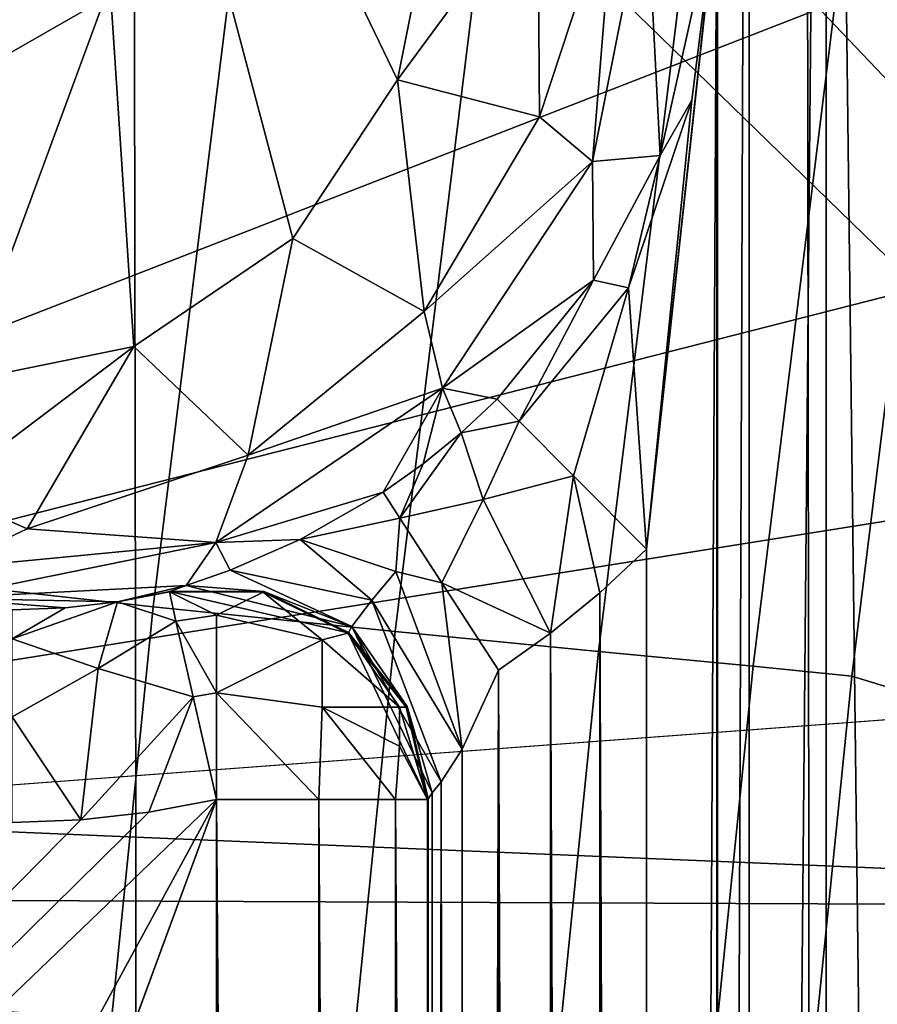
# Model space of a CAD drawing. Extents: x 0 to 53.6, y -0.1 to 35.5.
# Drawn here: x 13.1 to 14.2, y 25.7 to 27.1 of the extents above; entities that cross this region are included whole.
import ezdxf

# ---------------------------------------------------------------- set-up
doc = ezdxf.new("R2010")
doc.units = 0
doc.layers.add('PORCELANA', color=60, linetype='CONTINUOUS')

msp = doc.modelspace()

# ---------------------------------------------------------------- linework, layer by layer
at = {"layer": 'PORCELANA'}
for points in [[(11.4043, 29.9747, 36.2211), (10.9982, 25.8946, 36.3763), (19.8124, 30.9472, 36.1484), (11.4043, 29.9747, 36.2211)], [(19.8124, 30.9472, 36.1484), (10.9982, 25.8946, 36.3763), (22.0209, 30.1832, 36.169), (19.8124, 30.9472, 36.1484)], [(10.9982, 25.8946, 36.3763), (24.0854, 29.2349, 36.1872), (22.0209, 30.1832, 36.169), (10.9982, 25.8946, 36.3763)], [(14.0271, 17.7004, 34.2481), (14.026, 27.278, 34.2265), (14.0271, 29.4642, 34.2481), (14.0271, 17.7004, 34.2481)], [(14.0713, 29.4642, 34.396), (14.0713, 17.7004, 34.396), (14.0271, 17.7004, 34.2481), (14.0713, 29.4642, 34.396)], [(14.0713, 29.4642, 34.396), (14.0271, 17.7004, 34.2481), (14.0271, 29.4642, 34.2481), (14.0713, 29.4642, 34.396)], [(14.1781, 29.4642, 34.5027), (14.0713, 17.7004, 34.396), (14.0713, 29.4642, 34.396), (14.1781, 29.4642, 34.5027)], [(14.1781, 29.4642, 34.5027), (14.1781, 17.7004, 34.5027), (14.0713, 17.7004, 34.396), (14.1781, 29.4642, 34.5027)], [(14.3206, 29.4642, 34.5415), (14.3206, 17.7004, 34.5415), (14.1781, 29.4642, 34.5027), (14.3206, 29.4642, 34.5415)], [(14.1781, 29.4642, 34.5027), (14.3206, 17.7004, 34.5415), (14.1781, 17.7004, 34.5027), (14.1781, 29.4642, 34.5027)], [(25.7502, 28.2461, 36.2011), (24.0854, 29.2349, 36.1872), (10.9982, 25.8946, 36.3763), (25.7502, 28.2461, 36.2011)], [(10.9982, 25.8946, 36.3763), (27.2627, 27.1085, 36.2131), (25.7502, 28.2461, 36.2011), (10.9982, 25.8946, 36.3763)], [(13.6945, 27.995, 35.0058), (18.1481, 26.5468, 35.0058), (13.7602, 28.2417, 35.0058), (13.6945, 27.995, 35.0058)], [(13.7602, 28.2417, 35.0058), (18.1481, 26.5468, 35.0058), (18.8, 27.8882, 35.0058), (13.7602, 28.2417, 35.0058)], [(13.3955, 27.7441, 35.8473), (26.0092, 28.009, 35.7404), (27.4459, 26.88, 35.7517), (13.3955, 27.7441, 35.8473)], [(13.515, 27.8144, 35.0058), (18.1481, 26.5468, 35.0058), (13.6945, 27.995, 35.0058), (13.515, 27.8144, 35.0058)], [(13.1287, 27.9694, 31.967), (12.9481, 26.6037, 31.967), (11.9673, 27.5144, 31.967), (13.1287, 27.9694, 31.967)], [(13.1287, 27.9694, 31.967), (13.2148, 26.6579, 31.967), (12.9481, 26.6037, 31.967), (13.1287, 27.9694, 31.967)], [(13.4359, 26.8083, 31.967), (13.2148, 26.6579, 31.967), (13.1287, 27.9694, 31.967), (13.4359, 26.8083, 31.967)], [(13.1287, 27.9694, 31.967), (13.6346, 27.2944, 31.967), (13.5819, 27.0291, 31.967), (13.1287, 27.9694, 31.967)], [(13.1287, 27.9694, 31.967), (13.5819, 27.0291, 31.967), (13.4359, 26.8083, 31.967), (13.1287, 27.9694, 31.967)], [(13.2698, 27.7483, 35.0058), (17.4741, 23.6593, 35.0058), (13.515, 27.8144, 35.0058), (13.2698, 27.7483, 35.0058)], [(13.515, 27.8144, 35.0058), (17.4741, 23.6593, 35.0058), (18.1481, 26.5468, 35.0058), (13.515, 27.8144, 35.0058)], [(11.1673, 27.7483, 35.0058), (10.8888, 24.4053, 35.0058), (13.2698, 27.7483, 35.0058), (11.1673, 27.7483, 35.0058)], [(13.2698, 27.7483, 35.0058), (10.8888, 24.4053, 35.0058), (17.4741, 23.6593, 35.0058), (13.2698, 27.7483, 35.0058)], [(11.5421, 22.707, 35.9741), (13.1702, 27.6991, 35.8496), (13.3955, 27.7441, 35.8473), (11.5421, 22.707, 35.9741)], [(13.3955, 27.7441, 35.8473), (27.4459, 26.88, 35.7517), (11.5421, 22.707, 35.9741), (13.3955, 27.7441, 35.8473)], [(11.9079, 27.6994, 35.8532), (13.1702, 27.6991, 35.8496), (11.5421, 22.707, 35.9741), (11.9079, 27.6994, 35.8532)], [(13.7771, 27.2944, 32.0058), (13.5819, 27.0291, 31.967), (13.6346, 27.2944, 31.967), (13.7771, 27.2944, 32.0058)], [(13.7794, 26.9777, 32.0521), (13.5819, 27.0291, 31.967), (13.7771, 27.2944, 32.0058), (13.7794, 26.9777, 32.0521)], [(13.7794, 26.9777, 32.0521), (13.7771, 27.2944, 32.0058), (13.8839, 27.2944, 32.1125), (13.7794, 26.9777, 32.0521)], [(13.8529, 26.9154, 32.2606), (13.7794, 26.9777, 32.0521), (13.8839, 27.2944, 32.1125), (13.8529, 26.9154, 32.2606)], [(13.8529, 26.9154, 32.2606), (13.8839, 27.2944, 32.1125), (13.9282, 27.2944, 32.2604), (13.8529, 26.9154, 32.2606)], [(13.9473, 26.9239, 33.9737), (13.8529, 26.9154, 32.2606), (13.9282, 27.2944, 32.2604), (13.9473, 26.9239, 33.9737)], [(13.9473, 26.9239, 33.9737), (13.9282, 27.2944, 32.2604), (14.026, 27.278, 34.2265), (13.9473, 26.9239, 33.9737)], [(14.026, 8.1228, 34.2265), (13.9282, 9.0251, 34.1288), (14.026, 27.278, 34.2265), (14.026, 8.1228, 34.2265)], [(14.026, 27.278, 34.2265), (13.9282, 9.0251, 34.1288), (13.9282, 26.3757, 34.1288), (14.026, 27.278, 34.2265)], [(14.026, 27.278, 34.2265), (13.9282, 26.3757, 34.1288), (13.9914, 27.0008, 34.1183), (14.026, 27.278, 34.2265)], [(13.9914, 27.0008, 34.1183), (13.9473, 26.9239, 33.9737), (14.026, 27.278, 34.2265), (13.9914, 27.0008, 34.1183)], [(14.0271, 17.7004, 34.2481), (14.026, 8.1228, 34.2265), (14.026, 27.278, 34.2265), (14.0271, 17.7004, 34.2481)], [(10.9982, 25.8946, 36.3763), (28.6007, 25.8237, 36.2233), (27.2627, 27.1085, 36.2131), (10.9982, 25.8946, 36.3763)], [(13.619, 26.7065, 32.0528), (13.4359, 26.8083, 31.967), (13.5819, 27.0291, 31.967), (13.619, 26.7065, 32.0528)], [(13.619, 26.7065, 32.0528), (13.5819, 27.0291, 31.967), (13.7794, 26.9777, 32.0521), (13.619, 26.7065, 32.0528)], [(13.9914, 27.0008, 34.1183), (13.9282, 26.3757, 34.1288), (13.9032, 26.7396, 34.044), (13.9914, 27.0008, 34.1183)], [(13.9914, 27.0008, 34.1183), (13.9032, 26.7396, 34.044), (13.9473, 26.9239, 33.9737), (13.9914, 27.0008, 34.1183)], [(13.619, 26.7065, 32.0528), (13.7794, 26.9777, 32.0521), (13.8529, 26.9154, 32.2606), (13.619, 26.7065, 32.0528)], [(13.8547, 26.7501, 33.8772), (13.8529, 26.9154, 32.2606), (13.9473, 26.9239, 33.9737), (13.8547, 26.7501, 33.8772)], [(13.9473, 26.9239, 33.9737), (13.9032, 26.7396, 34.044), (13.8547, 26.7501, 33.8772), (13.9473, 26.9239, 33.9737)], [(13.6444, 26.6, 32.2632), (13.619, 26.7065, 32.0528), (13.8529, 26.9154, 32.2606), (13.6444, 26.6, 32.2632)], [(13.8547, 26.7501, 33.8772), (13.6444, 26.6, 32.2632), (13.8529, 26.9154, 32.2606), (13.8547, 26.7501, 33.8772)], [(11.5421, 22.707, 35.9741), (27.4459, 26.88, 35.7517), (28.7142, 25.6128, 35.7613), (11.5421, 22.707, 35.9741)], [(13.3737, 26.5066, 32.0541), (13.2148, 26.6579, 31.967), (13.4359, 26.8083, 31.967), (13.3737, 26.5066, 32.0541)], [(13.3737, 26.5066, 32.0541), (13.4359, 26.8083, 31.967), (13.619, 26.7065, 32.0528), (13.3737, 26.5066, 32.0541)], [(13.7203, 26.5847, 33.8326), (13.6444, 26.6, 32.2632), (13.8547, 26.7501, 33.8772), (13.7203, 26.5847, 33.8326)], [(13.7203, 26.5847, 33.8326), (13.8547, 26.7501, 33.8772), (13.7511, 26.5537, 33.9816), (13.7203, 26.5847, 33.8326)], [(13.7511, 26.5537, 33.9816), (13.8547, 26.7501, 33.8772), (13.9032, 26.7396, 34.044), (13.7511, 26.5537, 33.9816)], [(13.7511, 26.5537, 33.9816), (13.9032, 26.7396, 34.044), (13.8267, 26.4776, 34.0895), (13.7511, 26.5537, 33.9816)], [(13.8267, 26.4776, 34.0895), (13.9032, 26.7396, 34.044), (13.9282, 26.3757, 34.1288), (13.8267, 26.4776, 34.0895)], [(13.6444, 26.6, 32.2632), (13.3737, 26.5066, 32.0541), (13.619, 26.7065, 32.0528), (13.6444, 26.6, 32.2632)], [(13.2148, 26.6579, 31.967), (12.9481, 26.4564, 32.008), (12.9481, 26.6037, 31.967), (13.2148, 26.6579, 31.967)], [(13.0664, 26.4039, 32.056), (12.9481, 26.4564, 32.008), (13.2148, 26.6579, 31.967), (13.0664, 26.4039, 32.056)], [(13.0664, 26.4039, 32.056), (13.2148, 26.6579, 31.967), (13.3737, 26.5066, 32.0541), (13.0664, 26.4039, 32.056)], [(13.3288, 26.3851, 32.2678), (13.3737, 26.5066, 32.0541), (13.6444, 26.6, 32.2632), (13.3288, 26.3851, 32.2678)], [(13.6444, 26.6, 32.2632), (13.5617, 26.4551, 33.8303), (13.3288, 26.3851, 32.2678), (13.6444, 26.6, 32.2632)], [(13.6444, 26.6, 32.2632), (13.6175, 26.4945, 33.8311), (13.5617, 26.4551, 33.8303), (13.6444, 26.6, 32.2632)], [(13.6705, 26.5378, 33.8319), (13.6175, 26.4945, 33.8311), (13.6444, 26.6, 32.2632), (13.6705, 26.5378, 33.8319)], [(13.6705, 26.5378, 33.8319), (13.6444, 26.6, 32.2632), (13.7203, 26.5847, 33.8326), (13.6705, 26.5378, 33.8319)], [(13.7511, 26.5537, 33.9816), (13.6705, 26.5378, 33.8319), (13.7203, 26.5847, 33.8326), (13.7511, 26.5537, 33.9816)], [(13.7008, 26.445, 34.0424), (13.6705, 26.5378, 33.8319), (13.7511, 26.5537, 33.9816), (13.7008, 26.445, 34.0424)], [(13.7008, 26.445, 34.0424), (13.7511, 26.5537, 33.9816), (13.8267, 26.4776, 34.0895), (13.7008, 26.445, 34.0424)], [(13.5851, 26.419, 33.9804), (13.6175, 26.4945, 33.8311), (13.6705, 26.5378, 33.8319), (13.5851, 26.419, 33.9804)], [(13.5851, 26.419, 33.9804), (13.6705, 26.5378, 33.8319), (13.7008, 26.445, 34.0424), (13.5851, 26.419, 33.9804)], [(13.3288, 26.3851, 32.2678), (13.0664, 26.4039, 32.056), (13.3737, 26.5066, 32.0541), (13.3288, 26.3851, 32.2678)], [(13.5617, 26.4551, 33.8303), (13.6175, 26.4945, 33.8311), (13.5851, 26.419, 33.9804), (13.5617, 26.4551, 33.8303)], [(13.8267, 26.4776, 34.0895), (13.7947, 26.2585, 34.1288), (13.7008, 26.445, 34.0424), (13.8267, 26.4776, 34.0895)], [(13.8267, 26.4776, 34.0895), (13.8634, 26.3147, 34.1288), (13.7947, 26.2585, 34.1288), (13.8267, 26.4776, 34.0895)], [(13.9282, 26.3757, 34.1288), (13.8634, 26.3147, 34.1288), (13.8267, 26.4776, 34.0895), (13.9282, 26.3757, 34.1288)], [(12.9481, 26.3481, 32.1202), (12.9481, 26.4564, 32.008), (13.0664, 26.4039, 32.056), (12.9481, 26.3481, 32.1202)], [(13.3288, 26.3851, 32.2678), (13.5617, 26.4551, 33.8303), (13.4464, 26.3891, 33.8601), (13.3288, 26.3851, 32.2678)], [(13.5851, 26.419, 33.9804), (13.4464, 26.3891, 33.8601), (13.5617, 26.4551, 33.8303), (13.5851, 26.419, 33.9804)], [(13.7008, 26.445, 34.0424), (13.6436, 26.3286, 34.0891), (13.5851, 26.419, 33.9804), (13.7008, 26.445, 34.0424)], [(13.7008, 26.445, 34.0424), (13.7947, 26.2585, 34.1288), (13.6436, 26.3286, 34.0891), (13.7008, 26.445, 34.0424)], [(13.5851, 26.419, 33.9804), (13.5792, 26.3447, 34.0593), (13.4464, 26.3891, 33.8601), (13.5851, 26.419, 33.9804)], [(13.5851, 26.419, 33.9804), (13.6436, 26.3286, 34.0891), (13.5792, 26.3447, 34.0593), (13.5851, 26.419, 33.9804)], [(12.9481, 26.3481, 32.1202), (13.0664, 26.4039, 32.056), (13.3288, 26.3851, 32.2678), (12.9481, 26.3481, 32.1202)], [(12.9481, 26.3481, 32.1202), (13.3288, 26.3851, 32.2678), (12.9481, 26.3076, 32.2739), (12.9481, 26.3481, 32.1202)], [(13.2875, 26.3251, 34.0754), (12.9481, 26.3076, 32.2739), (13.3288, 26.3851, 32.2678), (13.2875, 26.3251, 34.0754)], [(13.3288, 26.3851, 32.2678), (13.3488, 26.3466, 33.9493), (13.2875, 26.3251, 34.0754), (13.3288, 26.3851, 32.2678)], [(13.3288, 26.3851, 32.2678), (13.4464, 26.3891, 33.8601), (13.3488, 26.3466, 33.9493), (13.3288, 26.3851, 32.2678)], [(13.4464, 26.3891, 33.8601), (13.5459, 26.3048, 34.098), (13.3488, 26.3466, 33.9493), (13.4464, 26.3891, 33.8601)], [(13.4464, 26.3891, 33.8601), (13.5792, 26.3447, 34.0593), (13.5459, 26.3048, 34.098), (13.4464, 26.3891, 33.8601)], [(13.9282, 9.0251, 34.1288), (13.8634, 26.3147, 34.1288), (13.9282, 26.3757, 34.1288), (13.9282, 9.0251, 34.1288)], [(13.3488, 26.3466, 33.9493), (13.5184, 26.2679, 34.1755), (13.2875, 26.3251, 34.0754), (13.3488, 26.3466, 33.9493)], [(13.3488, 26.3466, 33.9493), (13.5459, 26.3048, 34.098), (13.5184, 26.2679, 34.1755), (13.3488, 26.3466, 33.9493)], [(13.5792, 26.3447, 34.0593), (13.6717, 26.0973, 34.1435), (13.5459, 26.3048, 34.098), (13.5792, 26.3447, 34.0593)], [(13.5792, 26.3447, 34.0593), (13.6436, 26.3286, 34.0891), (13.6717, 26.0973, 34.1435), (13.5792, 26.3447, 34.0593)], [(13.2875, 26.3251, 34.0754), (13.1921, 26.3022, 34.237), (12.9481, 26.3076, 32.2739), (13.2875, 26.3251, 34.0754)], [(13.2649, 26.3165, 34.2166), (13.1921, 26.3022, 34.237), (13.2875, 26.3251, 34.0754), (13.2649, 26.3165, 34.2166)], [(13.2875, 26.3251, 34.0754), (13.3956, 26.3165, 34.2238), (13.2649, 26.3165, 34.2166), (13.2875, 26.3251, 34.0754)], [(13.5184, 26.2679, 34.1755), (13.3956, 26.3165, 34.2238), (13.2875, 26.3251, 34.0754), (13.5184, 26.2679, 34.1755)], [(13.6436, 26.3286, 34.0891), (13.7947, 26.2585, 34.1288), (13.7222, 26.2071, 34.1288), (13.6436, 26.3286, 34.0891)], [(13.6717, 26.0973, 34.1435), (13.6436, 26.3286, 34.0891), (13.7222, 26.2071, 34.1288), (13.6717, 26.0973, 34.1435)], [(13.0457, 26.2912, 34.2346), (12.9481, 26.3076, 32.2739), (13.1191, 26.294, 34.2359), (13.0457, 26.2912, 34.2346)], [(13.1191, 26.294, 34.2359), (12.9481, 26.3076, 32.2739), (13.1921, 26.3022, 34.237), (13.1191, 26.294, 34.2359)], [(13.2646, 26.3162, 34.2299), (13.1921, 26.3022, 34.237), (13.2649, 26.3165, 34.2166), (13.2646, 26.3162, 34.2299)], [(13.2643, 26.316, 34.2382), (13.1921, 26.3022, 34.237), (13.2646, 26.3162, 34.2299), (13.2643, 26.316, 34.2382)], [(13.2735, 26.2754, 34.3903), (13.1921, 26.3022, 34.237), (13.2643, 26.316, 34.2382), (13.2735, 26.2754, 34.3903)], [(13.2643, 26.316, 34.2382), (13.2646, 26.3162, 34.2299), (13.3949, 26.3158, 34.2454), (13.2643, 26.316, 34.2382)], [(13.3297, 26.2838, 34.3867), (13.2735, 26.2754, 34.3903), (13.2643, 26.316, 34.2382), (13.3297, 26.2838, 34.3867)], [(13.3297, 26.2838, 34.3867), (13.2643, 26.316, 34.2382), (13.3949, 26.3158, 34.2454), (13.3297, 26.2838, 34.3867)], [(13.3949, 26.3158, 34.2454), (13.2646, 26.3162, 34.2299), (13.2649, 26.3165, 34.2166), (13.3949, 26.3158, 34.2454)], [(13.3949, 26.3158, 34.2454), (13.2649, 26.3165, 34.2166), (13.513, 26.259, 34.2391), (13.3949, 26.3158, 34.2454)], [(13.513, 26.259, 34.2391), (13.2649, 26.3165, 34.2166), (13.3956, 26.3165, 34.2238), (13.513, 26.259, 34.2391)], [(13.3949, 26.3158, 34.2454), (13.4767, 26.2494, 34.366), (13.3297, 26.2838, 34.3867), (13.3949, 26.3158, 34.2454)], [(13.5125, 26.2586, 34.2499), (13.4767, 26.2494, 34.366), (13.3949, 26.3158, 34.2454), (13.5125, 26.2586, 34.2499)], [(13.513, 26.259, 34.2391), (13.5125, 26.2586, 34.2499), (13.3949, 26.3158, 34.2454), (13.513, 26.259, 34.2391)], [(13.513, 26.259, 34.2391), (13.3956, 26.3165, 34.2238), (13.5134, 26.2594, 34.2284), (13.513, 26.259, 34.2391)], [(13.5184, 26.2679, 34.1755), (13.5134, 26.2594, 34.2284), (13.3956, 26.3165, 34.2238), (13.5184, 26.2679, 34.1755)], [(13.8634, 9.0861, 34.1288), (13.7947, 26.2585, 34.1288), (13.8634, 26.3147, 34.1288), (13.8634, 9.0861, 34.1288)], [(13.8634, 9.0861, 34.1288), (13.8634, 26.3147, 34.1288), (13.9282, 9.0251, 34.1288), (13.8634, 9.0861, 34.1288)], [(13.1191, 26.294, 34.2359), (13.1921, 26.3022, 34.237), (13.0457, 26.2507, 34.3883), (13.1191, 26.294, 34.2359)], [(13.0457, 26.2507, 34.3883), (13.1921, 26.3022, 34.237), (13.1651, 26.2097, 34.4524), (13.0457, 26.2507, 34.3883)], [(13.1191, 26.294, 34.2359), (13.0457, 26.2507, 34.3883), (13.0457, 26.2912, 34.2346), (13.1191, 26.294, 34.2359)], [(13.2735, 26.2754, 34.3903), (13.1651, 26.2097, 34.4524), (13.1921, 26.3022, 34.237), (13.2735, 26.2754, 34.3903)], [(13.5459, 26.3048, 34.098), (13.6423, 26.0519, 34.1722), (13.5184, 26.2679, 34.1755), (13.5459, 26.3048, 34.098)], [(13.5459, 26.3048, 34.098), (13.6717, 26.0973, 34.1435), (13.6423, 26.0519, 34.1722), (13.5459, 26.3048, 34.098)], [(13.3297, 26.1754, 34.5), (13.2735, 26.2754, 34.3903), (13.3297, 26.2838, 34.3867), (13.3297, 26.1754, 34.5)], [(13.3297, 26.2838, 34.3867), (13.4767, 26.2494, 34.366), (13.3297, 26.1754, 34.5), (13.3297, 26.2838, 34.3867)], [(13.2974, 26.17, 34.5011), (13.1651, 26.2097, 34.4524), (13.2735, 26.2754, 34.3903), (13.2974, 26.17, 34.5011)], [(13.3297, 26.1754, 34.5), (13.2974, 26.17, 34.5011), (13.2735, 26.2754, 34.3903), (13.3297, 26.1754, 34.5)], [(13.595, 26.1564, 34.2293), (13.5134, 26.2594, 34.2284), (13.5184, 26.2679, 34.1755), (13.595, 26.1564, 34.2293)], [(13.5184, 26.2679, 34.1755), (13.6423, 26.0519, 34.1722), (13.6302, 26.0362, 34.1964), (13.5184, 26.2679, 34.1755)], [(13.5184, 26.2679, 34.1755), (13.6302, 26.0362, 34.1964), (13.595, 26.1564, 34.2293), (13.5184, 26.2679, 34.1755)], [(13.5125, 26.2586, 34.2499), (13.5843, 26.1555, 34.3093), (13.4767, 26.2494, 34.366), (13.5125, 26.2586, 34.2499)], [(13.513, 26.259, 34.2391), (13.594, 26.1556, 34.2509), (13.5125, 26.2586, 34.2499), (13.513, 26.259, 34.2391)], [(13.594, 26.1556, 34.2509), (13.5843, 26.1555, 34.3093), (13.5125, 26.2586, 34.2499), (13.594, 26.1556, 34.2509)], [(13.595, 26.1564, 34.2293), (13.513, 26.259, 34.2391), (13.5134, 26.2594, 34.2284), (13.595, 26.1564, 34.2293)], [(13.6233, 26.0273, 34.2481), (13.594, 26.1556, 34.2509), (13.513, 26.259, 34.2391), (13.6233, 26.0273, 34.2481)], [(13.595, 26.1564, 34.2293), (13.6233, 26.0273, 34.2481), (13.513, 26.259, 34.2391), (13.595, 26.1564, 34.2293)], [(13.7947, 9.1423, 34.1288), (13.7222, 26.2071, 34.1288), (13.7947, 26.2585, 34.1288), (13.7947, 9.1423, 34.1288)], [(13.7947, 9.1423, 34.1288), (13.7947, 26.2585, 34.1288), (13.8634, 9.0861, 34.1288), (13.7947, 9.1423, 34.1288)], [(13.0457, 26.2507, 34.3883), (13.1651, 26.2097, 34.4524), (13.0457, 26.1424, 34.5005), (13.0457, 26.2507, 34.3883)], [(13.3297, 26.1754, 34.5), (13.4767, 26.2494, 34.366), (13.4767, 26.1555, 34.4641), (13.3297, 26.1754, 34.5)], [(13.4767, 26.1555, 34.4641), (13.4767, 26.2494, 34.366), (13.5843, 26.1555, 34.3093), (13.4767, 26.1555, 34.4641)], [(13.0457, 26.1424, 34.5005), (13.1651, 26.2097, 34.4524), (13.1411, 25.9987, 34.5415), (13.0457, 26.1424, 34.5005)], [(13.2974, 26.17, 34.5011), (13.1411, 25.9987, 34.5415), (13.1651, 26.2097, 34.4524), (13.2974, 26.17, 34.5011)], [(13.6717, 9.3035, 34.1435), (13.6717, 26.0973, 34.1435), (13.7222, 26.2071, 34.1288), (13.6717, 9.3035, 34.1435)], [(13.6717, 9.3035, 34.1435), (13.7222, 26.2071, 34.1288), (13.7222, 9.1936, 34.1288), (13.6717, 9.3035, 34.1435)], [(13.7222, 9.1936, 34.1288), (13.7222, 26.2071, 34.1288), (13.7947, 9.1423, 34.1288), (13.7222, 9.1936, 34.1288)], [(13.2359, 26.0094, 34.5415), (13.1411, 25.9987, 34.5415), (13.2974, 26.17, 34.5011), (13.2359, 26.0094, 34.5415)], [(13.2359, 26.0094, 34.5415), (13.2974, 26.17, 34.5011), (13.3297, 26.0273, 34.5415), (13.2359, 26.0094, 34.5415)], [(13.3297, 26.0273, 34.5415), (13.2974, 26.17, 34.5011), (13.3297, 26.1754, 34.5), (13.3297, 26.0273, 34.5415)], [(13.3297, 26.0273, 34.5415), (13.3297, 26.1754, 34.5), (13.4722, 26.0273, 34.5027), (13.3297, 26.0273, 34.5415)], [(13.3297, 26.1754, 34.5), (13.4767, 26.1555, 34.4641), (13.4722, 26.0273, 34.5027), (13.3297, 26.1754, 34.5)], [(13.6243, 26.028, 34.2265), (13.6233, 26.0273, 34.2481), (13.595, 26.1564, 34.2293), (13.6243, 26.028, 34.2265)], [(13.595, 26.1564, 34.2293), (13.6302, 26.0362, 34.1964), (13.6243, 26.028, 34.2265), (13.595, 26.1564, 34.2293)], [(13.0457, 26.1424, 34.5005), (13.1411, 25.9987, 34.5415), (13.0457, 25.9951, 34.5415), (13.0457, 26.1424, 34.5005)], [(13.4767, 26.1555, 34.4641), (13.579, 26.0273, 34.396), (13.4722, 26.0273, 34.5027), (13.4767, 26.1555, 34.4641)], [(13.5843, 26.1555, 34.3093), (13.5843, 26.1013, 34.366), (13.4767, 26.1555, 34.4641), (13.5843, 26.1555, 34.3093)], [(13.4767, 26.1555, 34.4641), (13.5843, 26.1013, 34.366), (13.579, 26.0273, 34.396), (13.4767, 26.1555, 34.4641)], [(13.594, 26.1556, 34.2509), (13.6233, 26.0273, 34.2481), (13.5843, 26.1555, 34.3093), (13.594, 26.1556, 34.2509)], [(13.5843, 26.1555, 34.3093), (13.6233, 26.0273, 34.2481), (13.5843, 26.1013, 34.366), (13.5843, 26.1555, 34.3093)], [(13.579, 26.0273, 34.396), (13.5843, 26.1013, 34.366), (13.6233, 26.0273, 34.2481), (13.579, 26.0273, 34.396)], [(13.6423, 26.0519, 34.1722), (13.6717, 26.0973, 34.1435), (13.6717, 9.3035, 34.1435), (13.6423, 26.0519, 34.1722)], [(13.6423, 26.0519, 34.1722), (13.6423, 9.3489, 34.1722), (13.6302, 9.3646, 34.1964), (13.6423, 26.0519, 34.1722)], [(13.6423, 26.0519, 34.1722), (13.6302, 9.3646, 34.1964), (13.6302, 26.0362, 34.1964), (13.6423, 26.0519, 34.1722)], [(13.6717, 9.3035, 34.1435), (13.6423, 9.3489, 34.1722), (13.6423, 26.0519, 34.1722), (13.6717, 9.3035, 34.1435)], [(13.6302, 26.0362, 34.1964), (13.6302, 9.3646, 34.1964), (13.6243, 26.028, 34.2265), (13.6302, 26.0362, 34.1964)], [(13.3297, 9.3735, 34.5415), (10.2707, 17.7004, 34.5415), (13.3297, 26.0273, 34.5415), (13.3297, 9.3735, 34.5415)], [(13.3297, 26.0273, 34.5415), (10.2707, 17.7004, 34.5415), (10.3085, 20.4681, 34.5415), (13.3297, 26.0273, 34.5415)], [(13.3297, 26.0273, 34.5415), (10.3085, 20.4681, 34.5415), (10.4219, 23.2337, 34.5415), (13.3297, 26.0273, 34.5415)], [(13.3297, 26.0273, 34.5415), (10.4219, 23.2337, 34.5415), (13.2359, 26.0094, 34.5415), (13.3297, 26.0273, 34.5415)], [(13.3297, 9.3735, 34.5415), (13.3297, 26.0273, 34.5415), (13.4722, 9.3735, 34.5027), (13.3297, 9.3735, 34.5415)], [(13.4722, 9.3735, 34.5027), (13.3297, 26.0273, 34.5415), (13.4722, 26.0273, 34.5027), (13.4722, 9.3735, 34.5027)], [(13.4722, 9.3735, 34.5027), (13.4722, 26.0273, 34.5027), (13.579, 9.3735, 34.396), (13.4722, 9.3735, 34.5027)], [(13.579, 9.3735, 34.396), (13.4722, 26.0273, 34.5027), (13.579, 26.0273, 34.396), (13.579, 9.3735, 34.396)], [(13.579, 9.3735, 34.396), (13.579, 26.0273, 34.396), (13.6233, 17.7004, 34.2481), (13.579, 9.3735, 34.396)], [(13.6233, 17.7004, 34.2481), (13.579, 26.0273, 34.396), (13.6233, 26.0273, 34.2481), (13.6233, 17.7004, 34.2481)], [(13.6233, 26.0273, 34.2481), (13.6243, 26.028, 34.2265), (13.6233, 17.7004, 34.2481), (13.6233, 26.0273, 34.2481)], [(13.6233, 17.7004, 34.2481), (13.6243, 26.028, 34.2265), (13.6243, 9.3728, 34.2265), (13.6233, 17.7004, 34.2481)], [(13.6243, 26.028, 34.2265), (13.6302, 9.3646, 34.1964), (13.6243, 9.3728, 34.2265), (13.6243, 26.028, 34.2265)], [(10.4219, 23.2337, 34.5415), (13.1411, 25.9987, 34.5415), (13.2359, 26.0094, 34.5415), (10.4219, 23.2337, 34.5415)], [(10.4219, 23.2337, 34.5415), (13.0457, 25.9951, 34.5415), (13.1411, 25.9987, 34.5415), (10.4219, 23.2337, 34.5415)], [(10.6715, 17.7004, 36.4786), (29.7384, 24.3983, 36.2317), (10.9982, 25.8946, 36.3763), (10.6715, 17.7004, 36.4786)], [(29.7384, 24.3983, 36.2317), (28.6007, 25.8237, 36.2233), (10.9982, 25.8946, 36.3763), (29.7384, 24.3983, 36.2317)]]:
    msp.add_3dface(points, dxfattribs=at)

# ---------------------------------------------------------------- meshes
mesh = msp.add_polymesh((7, 7), dxfattribs=at)
for k, corner in enumerate([(14.421, 27.8776, 29.834), (14.2844, 27.8964, 30.2066), (14.0702, 27.9258, 30.5399), (13.7887, 27.9644, 30.8176), (13.4538, 28.0104, 31.0263), (13.0816, 28.0614, 31.1557), (12.6904, 28.115, 31.1995), (14.2138, 26.199, 29.8317), (14.0768, 26.2128, 30.2045), (13.8614, 26.2332, 30.5382), (13.5784, 26.2608, 30.8165), (13.2418, 26.2954, 31.0257), (12.8683, 26.3367, 31.1555), (12.4763, 26.384, 31.1995), (14.0438, 24.5163, 29.83), (13.9065, 24.5232, 30.2032), (13.6905, 24.5358, 30.5372), (13.4065, 24.5547, 30.8159), (13.0687, 24.5799, 31.0254), (12.6939, 24.6114, 31.1554), (12.3009, 24.6486, 31.1995), (13.911, 22.8302, 29.8288), (13.7738, 22.8294, 30.2022), (13.5575, 22.8347, 30.5366), (13.273, 22.846, 30.8155), (12.9344, 22.8628, 31.0252), (12.5586, 22.8843, 31.1554), (12.1644, 22.9098, 31.1995), (13.8157, 21.1415, 29.8279), (13.6785, 21.1331, 30.2016), (13.4623, 21.1311, 30.5362), (13.1776, 21.1348, 30.8152), (12.8386, 21.143, 31.0251), (12.4621, 21.1547, 31.1554), (12.0668, 21.1683, 31.1995), (13.7577, 19.4512, 29.8273), (13.6208, 19.4359, 30.2012), (13.4047, 19.426, 30.536), (13.1202, 19.4209, 30.8151), (12.7812, 19.4197, 31.0251), (12.4043, 19.4215, 31.1553), (12.0083, 19.4251, 31.1995), (13.7372, 17.76, 29.8271), (13.6004, 17.7396, 30.2011), (13.3847, 17.7207, 30.5359), (13.1005, 17.7044, 30.8151), (12.7618, 17.6918, 31.0251), (12.385, 17.6838, 31.1553), (11.9887, 17.681, 31.1995)]):
    mesh.set_mesh_vertex(divmod(k, 7), corner)
mesh = msp.add_polymesh((7, 7), dxfattribs=at)
for k, corner in enumerate([(17.0441, 26.9233, 18.8604), (16.6069, 27.0824, 20.6893), (16.1698, 27.2414, 22.5183), (15.7326, 27.4005, 24.3472), (15.2954, 27.5595, 26.1762), (14.8582, 27.7186, 28.0051), (14.421, 27.8776, 29.834), (16.8511, 25.4097, 18.8786), (16.4126, 25.5564, 20.7055), (15.9728, 25.6902, 22.5307), (15.5325, 25.8159, 24.3552), (15.0921, 25.939, 26.1796), (14.6523, 26.0649, 28.0048), (14.2138, 26.199, 29.8317), (16.6926, 23.8919, 18.8936), (16.2525, 24.0261, 20.7179), (15.8108, 24.1426, 22.5404), (15.3682, 24.2446, 24.3619), (14.9257, 24.3374, 26.1834), (14.4839, 24.4262, 28.0057), (14.0438, 24.5163, 29.83), (16.5686, 22.371, 18.9052), (16.127, 22.4925, 20.7269), (15.6839, 22.5957, 22.5474), (15.2399, 22.6786, 24.3672), (14.796, 22.7439, 26.1869), (14.3528, 22.7936, 28.0072), (13.911, 22.8302, 29.8288), (16.4793, 20.8476, 18.9137), (16.0363, 20.9564, 20.733), (15.5923, 21.0463, 22.5521), (15.1477, 21.1102, 24.3711), (14.703, 21.1479, 26.1899), (14.2588, 21.1585, 28.0087), (13.8157, 21.1415, 29.8279), (16.4246, 19.3225, 18.9188), (15.9807, 19.4188, 20.7364), (15.5363, 19.4913, 22.5547), (15.0914, 19.5314, 24.3734), (14.6465, 19.5387, 26.1919), (14.2018, 19.5122, 28.0099), (13.7577, 19.4512, 29.8273), (16.4046, 17.7966, 18.9207), (15.9605, 17.8805, 20.7376), (15.516, 17.9277, 22.5557), (15.0712, 17.9344, 24.3743), (14.6264, 17.9057, 26.1927), (14.1817, 17.8459, 28.0104), (13.7372, 17.76, 29.8271)]):
    mesh.set_mesh_vertex(divmod(k, 7), corner)
mesh = msp.add_polymesh((13, 7), dxfattribs=at)
for k, corner in enumerate([(22.5808, 27.1171, 0.5696), (22.5831, 25.555, 0.3966), (22.5832, 23.9899, 0.2528), (22.5832, 22.4224, 0.139), (22.5831, 20.853, 0.0549), (22.5836, 19.2823, 0), (22.5799, 17.7129, 0.0355), (21.6444, 27.1716, 0.5758), (21.6468, 25.6043, 0.4022), (21.6468, 24.0294, 0.2575), (21.6467, 22.4496, 0.1425), (21.6466, 20.868, 0.0572), (21.647, 19.2874, 0.0015), (21.6434, 17.7129, 0.0355), (20.708, 27.2252, 0.582), (20.7103, 25.6511, 0.4077), (20.7103, 24.0668, 0.2622), (20.7102, 22.4766, 0.1465), (20.7101, 20.8844, 0.0608), (20.7104, 19.2945, 0.005), (20.7068, 17.7129, 0.0355), (19.7715, 27.2781, 0.5881), (19.7739, 25.6955, 0.4129), (19.7738, 24.1024, 0.2669), (19.7737, 22.5031, 0.1509), (19.7735, 20.9019, 0.0653), (19.7738, 19.3031, 0.0099), (19.7703, 17.7129, 0.0355), (18.835, 27.3301, 0.5941), (18.8373, 25.7381, 0.418), (18.8373, 24.1365, 0.2716), (18.8371, 22.5293, 0.1557), (18.8369, 20.9201, 0.0705), (18.8371, 19.3129, 0.016), (18.8337, 17.7129, 0.0355), (17.8984, 27.3813, 0.6001), (17.9008, 25.7791, 0.423), (17.9007, 24.1694, 0.2763), (17.9005, 22.5551, 0.1607), (17.9003, 20.9388, 0.0762), (17.9004, 19.3234, 0.0228), (17.8972, 17.7129, 0.0355), (16.9618, 27.4317, 0.606), (16.9642, 25.819, 0.4279), (16.9641, 24.2014, 0.281), (16.9639, 22.5805, 0.1657), (16.9636, 20.9576, 0.0822), (16.9637, 19.3342, 0.03), (16.9606, 17.7129, 0.0355), (16.0252, 27.4813, 0.6119), (16.0276, 25.8581, 0.4327), (16.0274, 24.2328, 0.2856), (16.0272, 22.6055, 0.1708), (16.027, 20.9762, 0.0881), (16.027, 19.345, 0.0372), (16.0241, 17.7129, 0.0355), (15.0885, 27.53, 0.6177), (15.0909, 25.8968, 0.4375), (15.0907, 24.2639, 0.2902), (15.0906, 22.63, 0.1756), (15.0904, 20.9942, 0.0937), (15.0903, 19.3553, 0.044), (15.0875, 17.7129, 0.0355), (14.1518, 27.5779, 0.6234), (14.1542, 25.9356, 0.4423), (14.154, 24.2949, 0.2946), (14.1539, 22.6541, 0.1803), (14.1537, 21.0114, 0.0989), (14.1536, 19.3648, 0.0501), (14.151, 17.7129, 0.0355), (13.215, 27.625, 0.629), (13.2174, 25.9747, 0.4471), (13.2173, 24.3262, 0.299), (13.2172, 22.6778, 0.1845), (13.2171, 21.0274, 0.1033), (13.2169, 19.373, 0.055), (13.2144, 17.7129, 0.0355), (12.2782, 27.6712, 0.6346), (12.2806, 26.0145, 0.452), (12.2805, 24.3581, 0.3033), (12.2805, 22.701, 0.1882), (12.2804, 21.0418, 0.1067), (12.2803, 19.3795, 0.0584), (12.2779, 17.7129, 0.0355), (11.3413, 27.7166, 0.6401), (11.3438, 26.0554, 0.457), (11.3437, 24.3909, 0.3074), (11.3438, 22.7237, 0.1913), (11.3438, 21.0545, 0.1088), (11.3437, 19.384, 0.0598), (11.3413, 17.7129, 0.0355)]):
    mesh.set_mesh_vertex(divmod(k, 7), corner)

doc.saveas('drawing.dxf')
